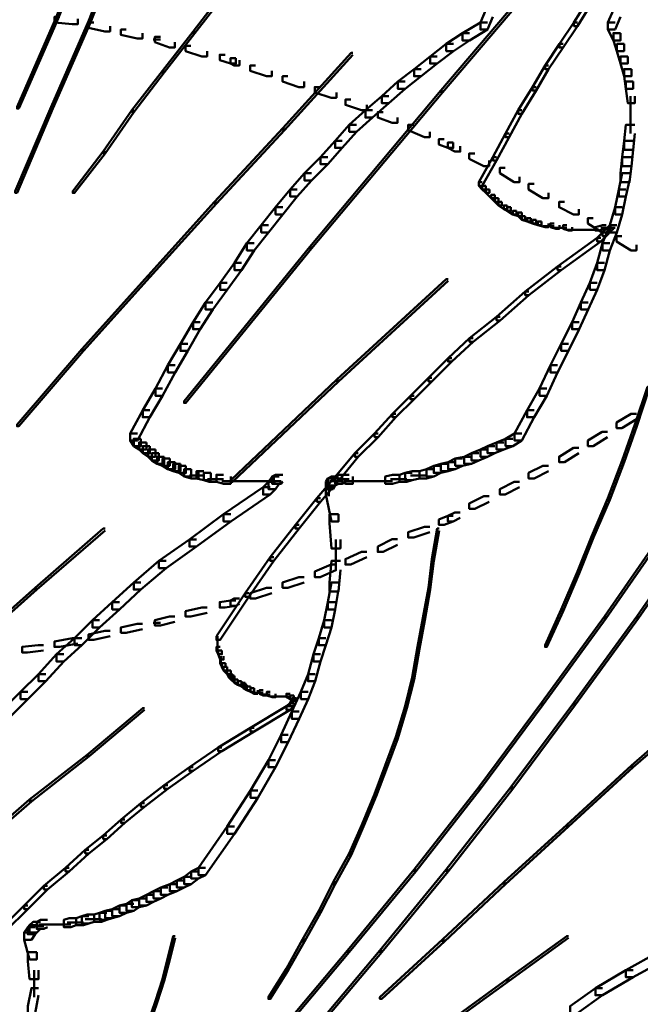
# Model space of a CAD drawing. Units: inches. Extents: x 5.3 to 30.8, y 15 to 33.5.
# Drawn here: x 24.2 to 25.3, y 19.2 to 21 of the extents above; entities that cross this region are included whole.
import ezdxf

# ---------------------------------------------------------------- set-up
doc = ezdxf.new("R2010")
doc.units = ezdxf.units.IN
doc.header["$MEASUREMENT"] = 0
doc.layers.add('Layer 1', color=7, linetype='Continuous')

# ---------------------------------------------------------------- blocks, each defined once
blk = doc.blocks.new('block 5')
at = {"layer": 'Layer 1', "color": 7, "lineweight": 50, "true_color": 0xffffff}
for points in [[(24.2726, 21.0043), (24.2626, 21.0043), (24.2626, 20.9944), (24.2959, 20.991), (24.3059, 20.991), (24.3059, 21.001)], [(24.3358, 20.9944), (24.3258, 20.9944), (24.3258, 20.9844), (24.3558, 20.9777), (24.3657, 20.9777), (24.3657, 20.9876)], [(24.3957, 20.981), (24.3858, 20.981), (24.3858, 20.971), (24.4158, 20.9644), (24.4257, 20.9644), (24.4257, 20.9744)], [(24.459, 20.9627), (24.4456, 20.9627)], [(24.459, 20.9677), (24.4489, 20.9677), (24.4489, 20.9577), (24.4757, 20.9477), (24.4856, 20.9477), (24.4856, 20.9577)], [(24.5156, 20.9511), (24.5055, 20.9511), (24.5055, 20.941), (24.5356, 20.9311), (24.5455, 20.9311), (24.5455, 20.941)], [(24.5787, 20.9344), (24.5688, 20.9344), (24.5688, 20.9245), (24.5887, 20.9178), (24.5988, 20.9178), (24.5988, 20.9278)], [(24.5988, 20.9278), (24.5887, 20.9278), (24.5887, 20.9178), (24.5954, 20.9145), (24.6055, 20.9145), (24.6055, 20.9245)], [(24.6354, 20.9145), (24.6253, 20.9145), (24.6253, 20.9044), (24.6554, 20.8944), (24.6653, 20.8944), (24.6653, 20.9044)], [(24.6953, 20.8944), (24.6854, 20.8944), (24.6854, 20.8845), (24.7152, 20.8745), (24.7253, 20.8745), (24.7253, 20.8845)], [(24.7552, 20.8745), (24.7451, 20.8745), (24.7451, 20.8646), (24.7752, 20.8545), (24.7851, 20.8545), (24.7851, 20.8646)], [(24.8117, 20.8512), (24.8017, 20.8512), (24.8017, 20.8412), (24.8318, 20.8313), (24.8417, 20.8313), (24.8417, 20.8412)], [(24.8716, 20.8279), (24.8617, 20.8279), (24.8617, 20.8179), (24.8883, 20.8079), (24.8982, 20.8079), (24.8982, 20.8179)], [(24.9283, 20.8046), (24.9183, 20.8046), (24.9183, 20.7947), (24.9482, 20.7813), (24.9582, 20.7813), (24.9582, 20.7914)], [(24.9849, 20.778), (24.9749, 20.778), (24.9749, 20.768), (24.9915, 20.7614), (25.0015, 20.7614), (25.0015, 20.7713)], [(25.0015, 20.7713), (24.9915, 20.7713), (24.9915, 20.7614), (25.0048, 20.7547), (25.0147, 20.7547), (25.0147, 20.7646)], [(25.0414, 20.7514), (25.0314, 20.7514), (25.0314, 20.7414), (25.0581, 20.728), (25.0681, 20.728), (25.0681, 20.738)], [(25.0979, 20.7247), (25.088, 20.7247), (25.088, 20.7148), (25.1146, 20.6981), (25.1246, 20.6981), (25.1246, 20.7081)], [(25.1513, 20.6948), (25.1413, 20.6948), (25.1413, 20.6847), (25.1679, 20.6682), (25.1779, 20.6682), (25.1779, 20.6782)], [(25.2078, 20.6615), (25.1978, 20.6615), (25.1978, 20.6516), (25.2245, 20.6382), (25.2345, 20.6382), (25.2345, 20.6481)], [(25.2611, 20.6316), (25.2511, 20.6316), (25.2511, 20.6216), (25.2778, 20.605), (25.2877, 20.605), (25.2877, 20.6149)], [(25.3142, 20.5982), (25.3043, 20.5982), (25.3043, 20.5883), (25.331, 20.5716), (25.3409, 20.5716), (25.3409, 20.5817)], [(25.3409, 20.2688), (25.331, 20.2688), (25.3043, 20.2522), (25.3043, 20.2421), (25.3142, 20.2421), (25.3409, 20.2588)], [(25.2877, 20.2354), (25.2778, 20.2354), (25.2511, 20.2188), (25.2511, 20.2088), (25.2611, 20.2088), (25.2877, 20.2255)], [(25.2345, 20.2055), (25.2245, 20.2055), (25.1978, 20.1889), (25.1978, 20.1789), (25.2078, 20.1789), (25.2345, 20.1955)], [(25.1779, 20.1723), (25.1679, 20.1723), (25.1413, 20.1589), (25.1413, 20.1489), (25.1513, 20.1489), (25.1779, 20.1622)], [(25.1246, 20.1423), (25.1146, 20.1423), (25.088, 20.129), (25.088, 20.1189), (25.0979, 20.1189), (25.1246, 20.1323)], [(25.0681, 20.1157), (25.0581, 20.1157), (25.0314, 20.1023), (25.0314, 20.0924), (25.0414, 20.0924), (25.0681, 20.1056)], [(25.0147, 20.0857), (25.0048, 20.0857), (24.9915, 20.0791), (24.9915, 20.069), (25.0015, 20.069), (25.0147, 20.0758)], [(25.0015, 20.0791), (24.9915, 20.0791), (24.9749, 20.0723), (24.9749, 20.0624), (24.9849, 20.0624), (25.0015, 20.069)], [(24.9582, 20.0591), (24.9482, 20.0591), (24.9183, 20.0492), (24.9183, 20.039), (24.9283, 20.039), (24.9582, 20.0492)], [(24.8982, 20.0358), (24.8883, 20.0358), (24.8617, 20.0224), (24.8617, 20.0125), (24.8716, 20.0125), (24.8982, 20.0258)], [(24.8417, 20.0125), (24.8318, 20.0125), (24.8017, 19.9992), (24.8017, 19.9891), (24.8117, 19.9891), (24.8417, 20.0025)], [(24.7851, 19.9891), (24.7752, 19.9891), (24.7451, 19.9759), (24.7451, 19.9659), (24.7552, 19.9659), (24.7851, 19.9792)], [(24.7253, 19.9659), (24.7152, 19.9659), (24.6854, 19.956), (24.6854, 19.9459), (24.6953, 19.9459), (24.7253, 19.956)], [(24.6653, 19.9459), (24.6554, 19.9459), (24.6253, 19.936), (24.6253, 19.926), (24.6354, 19.926), (24.6653, 19.936)], [(24.5988, 19.9226), (24.5887, 19.9226), (24.5688, 19.9193), (24.5688, 19.9092), (24.5787, 19.9092), (24.5988, 19.9127)], [(24.6055, 19.926), (24.5954, 19.926), (24.5887, 19.9226), (24.5887, 19.9127), (24.5988, 19.9127), (24.6055, 19.9159)], [(24.5455, 19.9092), (24.5356, 19.9092), (24.5055, 19.9026), (24.5055, 19.8927), (24.5156, 19.8927), (24.5455, 19.8993)], [(24.4856, 19.8927), (24.4757, 19.8927), (24.4489, 19.886), (24.4489, 19.876), (24.459, 19.876), (24.4856, 19.8827)], [(24.3657, 19.8661), (24.3558, 19.8661), (24.3258, 19.8594), (24.3258, 19.8494), (24.3358, 19.8494), (24.3657, 19.856)], [(24.4257, 19.8794), (24.4158, 19.8794), (24.3858, 19.8726), (24.3858, 19.8627), (24.3957, 19.8627), (24.4257, 19.8693)], [(24.459, 19.881), (24.4456, 19.881)], [(24.3059, 19.8527), (24.2959, 19.8527), (24.2626, 19.8461), (24.2626, 19.8362), (24.2726, 19.8362), (24.3059, 19.8428)], [(24.2426, 19.8395), (24.2326, 19.8395), (24.2027, 19.8362), (24.2027, 19.8261), (24.2128, 19.8261), (24.2426, 19.8294)]]:
    blk.add_lwpolyline(points, dxfattribs=at)
blk = doc.blocks.new('block 3')
at = {"layer": 'Layer 1', "color": 7, "lineweight": 50, "true_color": 0xffffff}
for points in [[(24.3331, 21.1608), (24.3297, 21.1608), (24.2632, 20.9977), (24.2632, 20.9944), (24.2664, 20.9944), (24.3331, 21.1574)], [(24.393, 21.1608), (24.3897, 21.1608), (24.3264, 20.9977), (24.3264, 20.9944), (24.3297, 20.9944), (24.393, 21.1574)], [(25.2251, 21.1542), (25.2217, 21.1542), (24.9788, 20.8679), (24.9788, 20.8646), (24.9819, 20.8646), (25.2251, 21.1507)], [(24.5794, 21.0509), (24.576, 21.0509), (24.5194, 20.9777), (24.5194, 20.9744), (24.5228, 20.9744), (24.5794, 21.0476)], [(25.0752, 21.0176), (25.062, 21.0176), (25.0519, 20.9944), (25.0519, 20.981), (25.0653, 20.981), (25.0752, 21.0043)], [(25.2549, 21.0309), (25.2484, 21.0309), (25.2251, 20.9944), (25.2251, 20.9876), (25.2317, 20.9876), (25.2549, 21.0243)], [(25.3116, 21.0176), (25.2983, 21.0176), (25.2883, 20.9944), (25.2883, 20.981), (25.3016, 20.981), (25.3116, 21.0043)], [(24.2664, 20.9977), (24.2632, 20.9977), (24.1933, 20.8379), (24.1933, 20.8346), (24.1966, 20.8346), (24.2664, 20.9944)], [(24.3297, 20.9977), (24.3264, 20.9977), (24.2564, 20.8379), (24.2564, 20.8346), (24.2599, 20.8346), (24.3297, 20.9944)], [(24.5228, 20.9777), (24.5194, 20.9777), (24.4629, 20.9044), (24.4629, 20.9011), (24.4662, 20.9011), (24.5228, 20.9744)], [(25.0653, 20.9944), (25.0519, 20.9944), (25.0186, 20.9744), (25.0186, 20.961), (25.032, 20.961), (25.0653, 20.981)], [(25.2317, 20.9944), (25.2251, 20.9944), (25.1984, 20.9544), (25.1984, 20.9477), (25.2052, 20.9477), (25.2317, 20.9876)], [(25.3016, 20.9944), (25.2883, 20.9944), (25.2883, 20.981), (25.2983, 20.961), (25.3116, 20.961), (25.3116, 20.9744)], [(25.032, 20.9744), (25.0186, 20.9744), (24.9887, 20.9543), (24.9887, 20.941), (25.0021, 20.941), (25.032, 20.961)], [(25.3116, 20.9744), (25.2983, 20.9744), (25.2983, 20.961), (25.3049, 20.941), (25.3182, 20.941), (25.3182, 20.9544)], [(25.0021, 20.9543), (24.9887, 20.9543), (24.9587, 20.9311), (24.9587, 20.9178), (24.972, 20.9178), (25.0021, 20.941)], [(25.2052, 20.9544), (25.1984, 20.9544), (25.1718, 20.9145), (25.1718, 20.9078), (25.1784, 20.9078), (25.2052, 20.9477)], [(25.3182, 20.9544), (25.3049, 20.9544), (25.3049, 20.941), (25.3116, 20.9178), (25.3248, 20.9178), (25.3248, 20.9311)], [(24.8157, 20.9377), (24.8123, 20.9377), (24.6858, 20.798), (24.6858, 20.7947), (24.6892, 20.7947), (24.8157, 20.9344)], [(24.972, 20.9311), (24.9587, 20.9311), (24.9289, 20.9078), (24.9289, 20.8944), (24.9422, 20.8944), (24.972, 20.9178)], [(25.3248, 20.9311), (25.3116, 20.9311), (25.3116, 20.9178), (25.3182, 20.8944), (25.3316, 20.8944), (25.3316, 20.9078)], [(24.4662, 20.9044), (24.4629, 20.9044), (24.4063, 20.8313), (24.4063, 20.8279), (24.4096, 20.8279), (24.4662, 20.9011)], [(24.9422, 20.9078), (24.9289, 20.9078), (24.8988, 20.8845), (24.8988, 20.8712), (24.9122, 20.8712), (24.9422, 20.8944)], [(25.1784, 20.9145), (25.1718, 20.9145), (25.1485, 20.8745), (25.1485, 20.8679), (25.1551, 20.8679), (25.1784, 20.9078)], [(25.3316, 20.9078), (25.3182, 20.9078), (25.3182, 20.8944), (25.3216, 20.8712), (25.3349, 20.8712), (25.3349, 20.8845)], [(24.9819, 20.8679), (24.9788, 20.8679), (24.7359, 20.5783), (24.7359, 20.575), (24.7391, 20.575), (24.9819, 20.8646)], [(24.9122, 20.8845), (24.8988, 20.8845), (24.869, 20.8578), (24.869, 20.8446), (24.8822, 20.8446), (24.9122, 20.8712)], [(25.1551, 20.8745), (25.1485, 20.8745), (25.1219, 20.8313), (25.1219, 20.8246), (25.1286, 20.8246), (25.1551, 20.8679)], [(25.3349, 20.8845), (25.3216, 20.8845), (25.3216, 20.8712), (25.3248, 20.8446), (25.3383, 20.8446), (25.3383, 20.8578)], [(24.8822, 20.8578), (24.869, 20.8578), (24.839, 20.8313), (24.839, 20.8178), (24.8522, 20.8178), (24.8822, 20.8446)], [(25.3299, 20.8578), (25.3299, 20.8146)], [(24.2599, 20.8379), (24.2564, 20.8379), (24.1899, 20.6815), (24.1899, 20.6782), (24.1933, 20.6782), (24.2599, 20.8346)], [(24.4096, 20.8313), (24.4063, 20.8313), (24.353, 20.7547), (24.353, 20.7514), (24.3564, 20.7514), (24.4096, 20.8279)], [(24.8522, 20.8313), (24.839, 20.8313), (24.809, 20.8046), (24.809, 20.7914), (24.8224, 20.7914), (24.8522, 20.8178)], [(25.1286, 20.8313), (25.1219, 20.8313), (25.0985, 20.788), (25.0985, 20.7813), (25.1053, 20.7813), (25.1286, 20.8246)], [(25.3299, 20.8313), (25.3299, 20.788)], [(24.6892, 20.798), (24.6858, 20.798), (24.5595, 20.6615), (24.5595, 20.6582), (24.5627, 20.6582), (24.6892, 20.7947)], [(24.8224, 20.8046), (24.809, 20.8046), (24.7825, 20.7746), (24.7825, 20.7614), (24.7957, 20.7614), (24.8224, 20.7914)], [(25.3383, 20.8046), (25.3216, 20.8046), (25.3182, 20.7746), (25.3182, 20.758), (25.3349, 20.758), (25.3383, 20.788)], [(25.1053, 20.788), (25.0985, 20.788), (25.0752, 20.7447), (25.0752, 20.738), (25.082, 20.738), (25.1053, 20.7813)], [(24.7957, 20.7746), (24.7825, 20.7746), (24.7557, 20.7446), (24.7557, 20.7313), (24.769, 20.7313), (24.7957, 20.7614)], [(25.3349, 20.7746), (25.3182, 20.7746), (25.3148, 20.7446), (25.3148, 20.728), (25.3316, 20.728), (25.3349, 20.758)], [(24.3564, 20.7547), (24.353, 20.7547), (24.2965, 20.6815), (24.2965, 20.6782), (24.2998, 20.6782), (24.3564, 20.7514)], [(24.769, 20.7446), (24.7557, 20.7446), (24.7258, 20.7148), (24.7258, 20.7013), (24.7391, 20.7013), (24.769, 20.7313)], [(25.082, 20.7447), (25.0752, 20.7447), (25.0487, 20.6981), (25.0487, 20.6914), (25.0553, 20.6914), (25.082, 20.738)], [(25.3316, 20.7446), (25.3148, 20.7446), (25.3116, 20.7148), (25.3116, 20.698), (25.3283, 20.698), (25.3316, 20.728)], [(24.7391, 20.7148), (24.7258, 20.7148), (24.6992, 20.6847), (24.6992, 20.6715), (24.7125, 20.6715), (24.7391, 20.7013)], [(25.3283, 20.7148), (25.3148, 20.7148), (25.3082, 20.6847), (25.3082, 20.6715), (25.3216, 20.6715), (25.3283, 20.7013)], [(24.7125, 20.6847), (24.6992, 20.6847), (24.6725, 20.6514), (24.6725, 20.6382), (24.6858, 20.6382), (24.7125, 20.6715)], [(25.0553, 20.6981), (25.0487, 20.6981), (25.0487, 20.6914), (25.0553, 20.6847), (25.062, 20.6847), (25.062, 20.6914)], [(25.062, 20.6914), (25.0553, 20.6914), (25.0553, 20.6847), (25.062, 20.6782), (25.0685, 20.6782), (25.0685, 20.6847)], [(25.0685, 20.6847), (25.062, 20.6847), (25.062, 20.6782), (25.072, 20.6682), (25.0786, 20.6682), (25.0786, 20.6748)], [(25.3216, 20.6847), (25.3082, 20.6847), (25.3016, 20.6516), (25.3016, 20.6382), (25.3148, 20.6382), (25.3216, 20.6715)], [(25.0786, 20.6748), (25.072, 20.6748), (25.072, 20.6682), (25.0786, 20.6615), (25.0853, 20.6615), (25.0853, 20.6682)], [(25.0853, 20.6682), (25.0786, 20.6682), (25.0786, 20.6615), (25.0853, 20.6548), (25.0919, 20.6548), (25.0919, 20.6615)], [(24.5627, 20.6615), (24.5595, 20.6615), (24.4363, 20.525), (24.4363, 20.5217), (24.4396, 20.5217), (24.5627, 20.6582)], [(24.6858, 20.6514), (24.6725, 20.6514), (24.6459, 20.6182), (24.6459, 20.6049), (24.6592, 20.6049), (24.6858, 20.6382)], [(25.0919, 20.6615), (25.0853, 20.6615), (25.0853, 20.6548), (25.0953, 20.6481), (25.1018, 20.6481), (25.1018, 20.6548)], [(25.1018, 20.6548), (25.0953, 20.6548), (25.0953, 20.6481), (25.1018, 20.6448), (25.1085, 20.6448), (25.1085, 20.6516)], [(25.1085, 20.6516), (25.1018, 20.6516), (25.1018, 20.6448), (25.1119, 20.6382), (25.1185, 20.6382), (25.1185, 20.6448)], [(25.3148, 20.6516), (25.3016, 20.6516), (25.2916, 20.6182), (25.2916, 20.6049), (25.3049, 20.6049), (25.3148, 20.6382)], [(25.1185, 20.6448), (25.1119, 20.6448), (25.1119, 20.6382), (25.1219, 20.6349), (25.1286, 20.6349), (25.1286, 20.6415)], [(25.1286, 20.6415), (25.1219, 20.6415), (25.1219, 20.6349), (25.1286, 20.6282), (25.1351, 20.6282), (25.1351, 20.6349)], [(25.1351, 20.6349), (25.1286, 20.6349), (25.1286, 20.6282), (25.1385, 20.6249), (25.1452, 20.6249), (25.1452, 20.6316)], [(25.1452, 20.6316), (25.1385, 20.6316), (25.1385, 20.6249), (25.1485, 20.6216), (25.1551, 20.6216), (25.1551, 20.6282)], [(24.6592, 20.6182), (24.6459, 20.6182), (24.6193, 20.585), (24.6193, 20.5716), (24.6326, 20.5716), (24.6592, 20.6049)], [(25.1551, 20.6282), (25.1485, 20.6282), (25.1485, 20.6216), (25.1585, 20.6182), (25.1652, 20.6182), (25.1652, 20.6249)], [(25.1652, 20.6249), (25.1585, 20.6249), (25.1585, 20.6182), (25.1718, 20.6149), (25.1784, 20.6149), (25.1784, 20.6216)], [(25.1883, 20.6166), (25.1685, 20.6166)], [(25.1883, 20.6216), (25.1817, 20.6216), (25.1817, 20.6149), (25.1918, 20.6116), (25.1984, 20.6116), (25.1984, 20.6182)], [(25.2118, 20.6133), (25.1883, 20.6133)], [(25.2118, 20.6182), (25.2052, 20.6182), (25.2052, 20.6116), (25.2151, 20.6082), (25.2217, 20.6082), (25.2217, 20.6149)], [(25.2851, 20.6182), (25.2784, 20.6182), (25.265, 20.6149), (25.265, 20.6082), (25.2716, 20.6082), (25.2851, 20.6116)], [(25.3016, 20.6133), (25.275, 20.6133)], [(25.3049, 20.6182), (25.2916, 20.6182), (25.2784, 20.585), (25.2784, 20.5716), (25.2916, 20.5716), (25.3049, 20.6049)], [(25.295, 20.6149), (25.2883, 20.6149), (25.2784, 20.6049), (25.2784, 20.5982), (25.2851, 20.5982), (25.295, 20.6082)], [(25.2983, 20.6182), (25.2916, 20.6182), (25.2883, 20.6149), (25.2883, 20.6082), (25.295, 20.6082), (25.2983, 20.6116)], [(25.3016, 20.6133), (25.2883, 20.6133)], [(25.275, 20.5949), (25.2682, 20.5949), (25.195, 20.5417), (25.195, 20.535), (25.2018, 20.535), (25.275, 20.5883)], [(25.235, 20.6099), (25.2118, 20.6099)], [(25.2484, 20.6099), (25.2251, 20.6099)], [(25.2617, 20.6099), (25.2383, 20.6099)], [(25.2716, 20.6099), (25.2517, 20.6099)], [(25.2851, 20.6049), (25.2784, 20.6049), (25.2682, 20.5949), (25.2682, 20.5883), (25.275, 20.5883), (25.2851, 20.5982)], [(24.7391, 20.5783), (24.7359, 20.5783), (24.5029, 20.292), (24.5029, 20.2888), (24.5061, 20.2888), (24.7391, 20.575)], [(24.6326, 20.585), (24.6193, 20.585), (24.596, 20.5484), (24.596, 20.535), (24.6093, 20.535), (24.6326, 20.5716)], [(25.2916, 20.585), (25.2784, 20.585), (25.2682, 20.5484), (25.2682, 20.535), (25.2816, 20.535), (25.2916, 20.5716)], [(24.6093, 20.5484), (24.596, 20.5484), (24.5694, 20.5117), (24.5694, 20.4985), (24.5827, 20.4985), (24.6093, 20.535)], [(25.2018, 20.5417), (25.195, 20.5417), (25.1351, 20.4951), (25.1351, 20.4884), (25.1418, 20.4884), (25.2018, 20.535)], [(25.2816, 20.5484), (25.2682, 20.5484), (25.2549, 20.5117), (25.2549, 20.4985), (25.2682, 20.4985), (25.2816, 20.535)], [(24.4396, 20.525), (24.4363, 20.525), (24.3131, 20.3885), (24.3131, 20.3853), (24.3164, 20.3853), (24.4396, 20.5217)], [(24.5827, 20.5117), (24.5694, 20.5117), (24.5427, 20.4751), (24.5427, 20.4618), (24.556, 20.4618), (24.5827, 20.4985)], [(24.9921, 20.5184), (24.9887, 20.5184), (24.7857, 20.3321), (24.7857, 20.3287), (24.789, 20.3287), (24.9921, 20.515)], [(25.2682, 20.5117), (25.2549, 20.5117), (25.2383, 20.4751), (25.2383, 20.4618), (25.2517, 20.4618), (25.2682, 20.4985)], [(25.1418, 20.4951), (25.1351, 20.4951), (25.082, 20.4485), (25.082, 20.4418), (25.0886, 20.4418), (25.1418, 20.4884)], [(24.556, 20.4751), (24.5427, 20.4751), (24.5194, 20.4385), (24.5194, 20.4252), (24.5328, 20.4252), (24.556, 20.4618)], [(25.2517, 20.4751), (25.2383, 20.4751), (25.2217, 20.4385), (25.2217, 20.4252), (25.235, 20.4252), (25.2517, 20.4618)], [(25.0886, 20.4485), (25.082, 20.4485), (25.032, 20.4086), (25.032, 20.4019), (25.0387, 20.4019), (25.0886, 20.4418)], [(24.5328, 20.4385), (24.5194, 20.4385), (24.4961, 20.3985), (24.4961, 20.3853), (24.5095, 20.3853), (24.5328, 20.4252)], [(25.235, 20.4385), (25.2217, 20.4385), (25.2018, 20.3985), (25.2018, 20.3853), (25.2151, 20.3853), (25.235, 20.4252)], [(24.5095, 20.3985), (24.4961, 20.3985), (24.4728, 20.3586), (24.4728, 20.3453), (24.4862, 20.3453), (24.5095, 20.3853)], [(25.0387, 20.4086), (25.032, 20.4086), (24.9921, 20.3719), (24.9921, 20.3653), (24.9988, 20.3653), (25.0387, 20.4019)], [(25.2151, 20.3985), (25.2018, 20.3985), (25.1817, 20.3586), (25.1817, 20.3453), (25.195, 20.3453), (25.2151, 20.3853)], [(24.3164, 20.3885), (24.3131, 20.3885), (24.1933, 20.2488), (24.1933, 20.2455), (24.1966, 20.2455), (24.3164, 20.3853)], [(24.4862, 20.3586), (24.4728, 20.3586), (24.4496, 20.3153), (24.4496, 20.3021), (24.4629, 20.3021), (24.4862, 20.3453)], [(24.9988, 20.3719), (24.9921, 20.3719), (24.9555, 20.3354), (24.9555, 20.3287), (24.9621, 20.3287), (24.9988, 20.3653)], [(25.195, 20.3586), (25.1817, 20.3586), (25.1617, 20.3153), (25.1617, 20.3021), (25.1751, 20.3021), (25.195, 20.3453)], [(24.789, 20.3321), (24.7857, 20.3321), (24.5893, 20.1456), (24.5893, 20.1423), (24.5927, 20.1423), (24.789, 20.3287)], [(24.9621, 20.3354), (24.9555, 20.3354), (24.9221, 20.3021), (24.9221, 20.2954), (24.9289, 20.2954), (24.9621, 20.3287)], [(24.4629, 20.3153), (24.4496, 20.3153), (24.4263, 20.2754), (24.4263, 20.2621), (24.4396, 20.2621), (24.4629, 20.3021)], [(24.9289, 20.3021), (24.9221, 20.3021), (24.8888, 20.2688), (24.8888, 20.2621), (24.8955, 20.2621), (24.9289, 20.2954)], [(25.1751, 20.3153), (25.1617, 20.3153), (25.1385, 20.2754), (25.1385, 20.2621), (25.1518, 20.2621), (25.1751, 20.3021)], [(25.3648, 20.3186), (25.3616, 20.3186), (25.3383, 20.2488), (25.3383, 20.2455), (25.3415, 20.2455), (25.3648, 20.3153)], [(24.4396, 20.2754), (24.4263, 20.2754), (24.4029, 20.2321), (24.4029, 20.2188), (24.4163, 20.2188), (24.4396, 20.2621)], [(24.8955, 20.2688), (24.8888, 20.2688), (24.8557, 20.2321), (24.8557, 20.2255), (24.8622, 20.2255), (24.8955, 20.2621)], [(25.1518, 20.2754), (25.1385, 20.2754), (25.1152, 20.2321), (25.1152, 20.2188), (25.1286, 20.2188), (25.1518, 20.2621)], [(25.3415, 20.2488), (25.3383, 20.2488), (25.3148, 20.1822), (25.3148, 20.1789), (25.3182, 20.1789), (25.3415, 20.2455)], [(24.4163, 20.2321), (24.403, 20.2321), (24.403, 20.2188), (24.4096, 20.2088), (24.4229, 20.2088), (24.4229, 20.2222)], [(24.8622, 20.2321), (24.8557, 20.2321), (24.819, 20.1955), (24.819, 20.1889), (24.8256, 20.1889), (24.8622, 20.2255)], [(25.1286, 20.2321), (25.1152, 20.2321), (25.0985, 20.2222), (25.0985, 20.2088), (25.1119, 20.2088), (25.1286, 20.2188)], [(24.4229, 20.2222), (24.4096, 20.2222), (24.4096, 20.2088), (24.4196, 20.2021), (24.4329, 20.2021), (24.4329, 20.2155)], [(24.4329, 20.2155), (24.4196, 20.2155), (24.4196, 20.2021), (24.4263, 20.1955), (24.4396, 20.1955), (24.4396, 20.2088)], [(25.0953, 20.2155), (25.082, 20.2155), (25.0653, 20.2088), (25.0653, 20.1955), (25.0786, 20.1955), (25.0953, 20.2021)], [(25.1119, 20.2222), (25.0985, 20.2222), (25.082, 20.2155), (25.082, 20.2021), (25.0953, 20.2021), (25.1119, 20.2088)], [(24.4396, 20.2088), (24.4263, 20.2088), (24.4263, 20.1955), (24.4363, 20.1889), (24.4496, 20.1889), (24.4496, 20.2021)], [(24.4496, 20.2021), (24.4363, 20.2021), (24.4363, 20.1889), (24.4429, 20.1822), (24.4562, 20.1822), (24.4562, 20.1955)], [(24.4562, 20.1955), (24.4429, 20.1955), (24.4429, 20.1822), (24.4529, 20.1755), (24.4662, 20.1755), (24.4662, 20.1889)], [(24.8256, 20.1955), (24.819, 20.1955), (24.7857, 20.1555), (24.7857, 20.1489), (24.7924, 20.1489), (24.8256, 20.1889)], [(25.0487, 20.1955), (25.0353, 20.1955), (25.022, 20.1889), (25.022, 20.1755), (25.0353, 20.1755), (25.0487, 20.1822)], [(25.0653, 20.2021), (25.0519, 20.2021), (25.0353, 20.1955), (25.0353, 20.1822), (25.0487, 20.1822), (25.0653, 20.1889)], [(25.0786, 20.2088), (25.0653, 20.2088), (25.0519, 20.2021), (25.0519, 20.1889), (25.0653, 20.1889), (25.0786, 20.1955)], [(24.4662, 20.1889), (24.4529, 20.1889), (24.4529, 20.1755), (24.4629, 20.1722), (24.4762, 20.1722), (24.4762, 20.1856)], [(24.4762, 20.1856), (24.4629, 20.1856), (24.4629, 20.1722), (24.4728, 20.1657), (24.4862, 20.1657), (24.4862, 20.1789)], [(24.4862, 20.1789), (24.4728, 20.1789), (24.4728, 20.1657), (24.4828, 20.1622), (24.4961, 20.1622), (24.4961, 20.1755)], [(24.4961, 20.1755), (24.4828, 20.1755), (24.4828, 20.1622), (24.4929, 20.1589), (24.5061, 20.1589), (24.5061, 20.1722)], [(24.9921, 20.1755), (24.9788, 20.1755), (24.9654, 20.1722), (24.9654, 20.1589), (24.9788, 20.1589), (24.9921, 20.1622)], [(25.0054, 20.1789), (24.9921, 20.1789), (24.9788, 20.1755), (24.9788, 20.1622), (24.9921, 20.1622), (25.0054, 20.1657)], [(25.0186, 20.1856), (25.0054, 20.1856), (24.9921, 20.1789), (24.9921, 20.1657), (25.0054, 20.1657), (25.0186, 20.1722)], [(25.0353, 20.1889), (25.022, 20.1889), (25.0054, 20.1856), (25.0054, 20.1722), (25.0186, 20.1722), (25.0353, 20.1755)], [(25.3182, 20.1822), (25.3148, 20.1822), (25.2883, 20.1123), (25.2883, 20.109), (25.2916, 20.109), (25.3182, 20.1789)], [(24.5061, 20.1722), (24.4929, 20.1722), (24.4929, 20.1589), (24.5029, 20.1522), (24.516, 20.1522), (24.516, 20.1657)], [(24.516, 20.1657), (24.5029, 20.1657), (24.5029, 20.1522), (24.516, 20.1489), (24.5294, 20.1489), (24.5294, 20.1622)], [(24.5394, 20.1622), (24.526, 20.1622), (24.526, 20.1489), (24.5394, 20.1456), (24.5527, 20.1456), (24.5527, 20.1589)], [(24.5527, 20.1589), (24.5394, 20.1589), (24.5394, 20.1456), (24.5494, 20.1423), (24.5627, 20.1423), (24.5627, 20.1555)], [(24.576, 20.1555), (24.5627, 20.1555), (24.5627, 20.1423), (24.576, 20.1389), (24.5893, 20.1389), (24.5893, 20.1522)], [(24.6858, 20.1555), (24.6725, 20.1555), (24.6659, 20.1522), (24.6659, 20.1389), (24.6793, 20.1389), (24.6858, 20.1423)], [(24.6858, 20.1555), (24.6725, 20.1555), (24.6692, 20.1522), (24.6692, 20.1389), (24.6825, 20.1389), (24.6858, 20.1423)], [(24.7924, 20.1555), (24.7857, 20.1555), (24.7491, 20.1123), (24.7491, 20.1056), (24.7557, 20.1056), (24.7924, 20.1489)], [(24.8023, 20.1555), (24.789, 20.1555), (24.7825, 20.1522), (24.7825, 20.1389), (24.7957, 20.1389), (24.8023, 20.1423)], [(24.809, 20.1555), (24.7957, 20.1555), (24.7957, 20.1423), (24.8023, 20.1389), (24.8157, 20.1389), (24.8157, 20.1522)], [(24.9023, 20.1555), (24.8888, 20.1555), (24.8756, 20.1522), (24.8756, 20.1389), (24.8888, 20.1389), (24.9023, 20.1423)], [(24.9255, 20.1589), (24.9122, 20.1589), (24.9023, 20.1555), (24.9023, 20.1423), (24.9155, 20.1423), (24.9255, 20.1456)], [(24.9389, 20.1622), (24.9255, 20.1622), (24.9122, 20.1589), (24.9122, 20.1456), (24.9255, 20.1456), (24.9389, 20.1489)], [(24.9654, 20.1657), (24.9522, 20.1657), (24.9389, 20.1622), (24.9389, 20.1489), (24.9522, 20.1489), (24.9654, 20.1522)], [(24.9788, 20.1722), (24.9654, 20.1722), (24.9522, 20.1657), (24.9522, 20.1522), (24.9654, 20.1522), (24.9788, 20.1589)], [(24.5394, 20.1539), (24.5128, 20.1539)], [(24.576, 20.1473), (24.5461, 20.1473)], [(24.6026, 20.1439), (24.5728, 20.1439)], [(24.6127, 20.1439), (24.586, 20.1439)], [(24.6259, 20.1439), (24.596, 20.1439)], [(24.6426, 20.1439), (24.6093, 20.1439)], [(24.656, 20.1439), (24.6259, 20.1439)], [(24.6692, 20.1439), (24.6392, 20.1439)], [(24.6725, 20.1423), (24.6592, 20.1423), (24.6492, 20.1323), (24.6492, 20.1189), (24.6626, 20.1189), (24.6725, 20.129)], [(24.6825, 20.1439), (24.6526, 20.1439)], [(24.6793, 20.1522), (24.6659, 20.1522), (24.6592, 20.1423), (24.6592, 20.129), (24.6725, 20.129), (24.6793, 20.1389)], [(24.7825, 20.1489), (24.769, 20.1489), (24.7657, 20.1423), (24.7657, 20.129), (24.779, 20.129), (24.7825, 20.1357)], [(24.789, 20.1522), (24.7759, 20.1522), (24.769, 20.1489), (24.769, 20.1357), (24.7825, 20.1357), (24.789, 20.1389)], [(24.7708, 20.1423), (24.7708, 20.1223)], [(24.7708, 20.1389), (24.7708, 20.1157)], [(24.7957, 20.1439), (24.7724, 20.1439)], [(24.809, 20.1472), (24.7857, 20.1472)], [(24.8256, 20.1439), (24.799, 20.1439)], [(24.8356, 20.1439), (24.809, 20.1439)], [(24.8456, 20.1439), (24.819, 20.1439)], [(24.8557, 20.1439), (24.829, 20.1439)], [(24.869, 20.1439), (24.839, 20.1439)], [(24.8789, 20.1439), (24.8522, 20.1439)], [(24.8888, 20.1439), (24.8622, 20.1439)], [(24.9155, 20.1472), (24.8855, 20.1472)], [(24.9522, 20.1539), (24.9221, 20.1539)], [(24.6626, 20.1323), (24.6492, 20.1323), (24.576, 20.0823), (24.576, 20.069), (24.5893, 20.069), (24.6626, 20.1189)], [(24.779, 20.1323), (24.7657, 20.1323), (24.7657, 20.1189), (24.7759, 20.069), (24.789, 20.069), (24.789, 20.0823)], [(24.7557, 20.1123), (24.7491, 20.1123), (24.7091, 20.0624), (24.7091, 20.0558), (24.7158, 20.0558), (24.7557, 20.1056)], [(25.2916, 20.1123), (25.2883, 20.1123), (25.2583, 20.0424), (25.2583, 20.039), (25.2617, 20.039), (25.2916, 20.109)], [(24.5893, 20.0823), (24.576, 20.0823), (24.5128, 20.0357), (24.5128, 20.0224), (24.526, 20.0224), (24.5893, 20.069)], [(24.789, 20.0823), (24.7724, 20.0823), (24.7724, 20.0657), (24.7759, 20.0191), (24.7924, 20.0191), (24.7924, 20.0357)], [(24.3564, 20.0558), (24.353, 20.0558), (24.2266, 19.9459), (24.2266, 19.9426), (24.2299, 19.9426), (24.3564, 20.0524)], [(24.7158, 20.0624), (24.7091, 20.0624), (24.6626, 20.0025), (24.6626, 19.9958), (24.6692, 19.9958), (24.7158, 20.0558)], [(24.9755, 20.0558), (24.972, 20.0558), (24.9621, 19.9992), (24.9621, 19.9958), (24.9654, 19.9958), (24.9755, 20.0524)], [(25.3981, 20.0558), (25.3948, 20.0558), (25.2816, 19.8927), (25.2816, 19.8894), (25.2851, 19.8894), (25.3981, 20.0524)], [(25.4581, 20.0558), (25.4547, 20.0558), (25.3415, 19.8927), (25.3415, 19.8894), (25.3449, 19.8894), (25.4581, 20.0524)], [(24.526, 20.0357), (24.5128, 20.0357), (24.4562, 19.9958), (24.4562, 19.9825), (24.4694, 19.9825), (24.526, 20.0224)], [(24.7841, 20.0357), (24.7841, 19.9792)], [(25.2617, 20.0424), (25.2583, 20.0424), (25.2317, 19.9759), (25.2317, 19.9726), (25.235, 19.9726), (25.2617, 20.039)], [(24.4694, 19.9958), (24.4562, 19.9958), (24.4096, 19.9558), (24.4096, 19.9426), (24.4229, 19.9426), (24.4694, 19.9825)], [(24.6692, 20.0025), (24.6626, 20.0025), (24.616, 19.936), (24.616, 19.9293), (24.6226, 19.9293), (24.6692, 19.9958)], [(24.7924, 19.9958), (24.7759, 19.9958), (24.7724, 19.9558), (24.7724, 19.9392), (24.789, 19.9392), (24.7924, 19.9792)], [(24.9654, 19.9992), (24.9621, 19.9992), (24.9555, 19.9459), (24.9555, 19.9426), (24.9587, 19.9426), (24.9654, 19.9958)], [(25.235, 19.9759), (25.2317, 19.9759), (25.2018, 19.9059), (25.2018, 19.9026), (25.2052, 19.9026), (25.235, 19.9726)], [(24.4229, 19.9558), (24.4096, 19.9558), (24.3697, 19.9193), (24.3697, 19.9059), (24.3831, 19.9059), (24.4229, 19.9426)], [(24.789, 19.9558), (24.7759, 19.9558), (24.769, 19.9193), (24.769, 19.9059), (24.7825, 19.9059), (24.789, 19.9426)], [(24.2299, 19.9459), (24.2266, 19.9459), (24.1034, 19.8362), (24.1034, 19.8328), (24.1067, 19.8328), (24.2299, 19.9426)], [(24.9587, 19.9459), (24.9555, 19.9459), (24.9455, 19.8894), (24.9455, 19.8859), (24.9488, 19.8859), (24.9587, 19.9426)], [(24.3831, 19.9193), (24.3697, 19.9193), (24.3331, 19.8859), (24.3331, 19.8726), (24.3464, 19.8726), (24.3831, 19.9059)], [(24.6226, 19.936), (24.616, 19.936), (24.5627, 19.856), (24.5627, 19.8494), (24.5694, 19.8494), (24.6226, 19.9293)], [(24.7825, 19.9193), (24.769, 19.9193), (24.7624, 19.8859), (24.7624, 19.8726), (24.7759, 19.8726), (24.7825, 19.9059)], [(25.2052, 19.9059), (25.2018, 19.9059), (25.1718, 19.8394), (25.1718, 19.8362), (25.1751, 19.8362), (25.2052, 19.9026)], [(24.3464, 19.8859), (24.3331, 19.8859), (24.2998, 19.8527), (24.2998, 19.8394), (24.3131, 19.8394), (24.3464, 19.8726)], [(24.7759, 19.8859), (24.7624, 19.8859), (24.7524, 19.8527), (24.7524, 19.8394), (24.7657, 19.8394), (24.7759, 19.8726)], [(24.9488, 19.8894), (24.9455, 19.8894), (24.9354, 19.8362), (24.9354, 19.8328), (24.9389, 19.8328), (24.9488, 19.8859)], [(25.2851, 19.8927), (25.2816, 19.8927), (25.1652, 19.7329), (25.1652, 19.7295), (25.1685, 19.7295), (25.2851, 19.8894)], [(25.3449, 19.8927), (25.3415, 19.8927), (25.2251, 19.7329), (25.2251, 19.7295), (25.2284, 19.7295), (25.3449, 19.8894)], [(24.3131, 19.8527), (24.2998, 19.8527), (24.2664, 19.8227), (24.2664, 19.8094), (24.2799, 19.8094), (24.3131, 19.8394)], [(24.5645, 19.856), (24.5645, 19.8362)], [(24.5645, 19.8461), (24.5645, 19.8261)], [(24.7657, 19.8527), (24.7524, 19.8527), (24.7424, 19.8227), (24.7424, 19.8094), (24.7557, 19.8094), (24.7657, 19.8394)], [(24.5694, 19.8362), (24.5627, 19.8362), (24.5627, 19.8294), (24.5661, 19.8227), (24.5728, 19.8227), (24.5728, 19.8294)], [(24.5728, 19.8294), (24.5661, 19.8294), (24.5661, 19.8227), (24.5694, 19.8128), (24.576, 19.8128), (24.576, 19.8194)], [(24.9389, 19.8362), (24.9354, 19.8362), (24.9255, 19.7795), (24.9255, 19.7762), (24.9289, 19.7762), (24.9389, 19.8328)], [(24.2799, 19.8227), (24.2664, 19.8227), (24.2332, 19.7861), (24.2332, 19.7728), (24.2465, 19.7728), (24.2799, 19.8094)], [(24.576, 19.8128), (24.5694, 19.8128), (24.5694, 19.8061), (24.5728, 19.7995), (24.5794, 19.7995), (24.5794, 19.8061)], [(24.571, 19.8194), (24.571, 19.8028)], [(24.7557, 19.8227), (24.7424, 19.8227), (24.7325, 19.7861), (24.7325, 19.7728), (24.7458, 19.7728), (24.7557, 19.8094)], [(24.5794, 19.8061), (24.5728, 19.8061), (24.5728, 19.7995), (24.576, 19.7928), (24.5827, 19.7928), (24.5827, 19.7995)], [(24.5827, 19.7995), (24.576, 19.7995), (24.576, 19.7928), (24.5827, 19.7861), (24.5893, 19.7861), (24.5893, 19.7928)], [(24.5893, 19.7928), (24.5827, 19.7928), (24.5827, 19.7861), (24.586, 19.7795), (24.5927, 19.7795), (24.5927, 19.7861)], [(24.2465, 19.7861), (24.2332, 19.7861), (24.1999, 19.7529), (24.1999, 19.7396), (24.2133, 19.7396), (24.2465, 19.7728)], [(24.5927, 19.7861), (24.586, 19.7861), (24.586, 19.7795), (24.5893, 19.7762), (24.596, 19.7762), (24.596, 19.7828)], [(24.596, 19.7828), (24.5893, 19.7828), (24.5893, 19.7762), (24.596, 19.7695), (24.6026, 19.7695), (24.6026, 19.7762)], [(24.6026, 19.7762), (24.596, 19.7762), (24.596, 19.7695), (24.6026, 19.7662), (24.6093, 19.7662), (24.6093, 19.7728)], [(24.6093, 19.7728), (24.6026, 19.7728), (24.6026, 19.7662), (24.6093, 19.7629), (24.616, 19.7629), (24.616, 19.7695)], [(24.7458, 19.7861), (24.7325, 19.7861), (24.7192, 19.7529), (24.7192, 19.7396), (24.7325, 19.7396), (24.7458, 19.7728)], [(24.9289, 19.7795), (24.9255, 19.7795), (24.9122, 19.7263), (24.9122, 19.7229), (24.9155, 19.7229), (24.9289, 19.7762)], [(24.616, 19.7695), (24.6093, 19.7695), (24.6093, 19.7629), (24.6127, 19.7596), (24.6193, 19.7596), (24.6193, 19.7662)], [(24.6193, 19.7662), (24.6127, 19.7662), (24.6127, 19.7596), (24.6193, 19.7562), (24.6259, 19.7562), (24.6259, 19.7629)], [(24.6259, 19.7629), (24.6193, 19.7629), (24.6193, 19.7562), (24.6259, 19.7529), (24.6326, 19.7529), (24.6326, 19.7596)], [(24.6326, 19.7596), (24.6259, 19.7596), (24.6259, 19.7529), (24.6326, 19.7495), (24.6392, 19.7495), (24.6392, 19.7562)], [(24.6492, 19.7562), (24.6426, 19.7562), (24.6426, 19.7495), (24.6492, 19.7462), (24.656, 19.7462), (24.656, 19.7529)], [(24.2133, 19.7529), (24.1999, 19.7529), (24.1633, 19.7163), (24.1633, 19.7029), (24.1767, 19.7029), (24.2133, 19.7396)], [(24.6492, 19.7512), (24.6293, 19.7512)], [(24.6626, 19.7479), (24.6459, 19.7479)], [(24.6626, 19.7529), (24.656, 19.7529), (24.656, 19.7462), (24.6659, 19.7429), (24.6725, 19.7429), (24.6725, 19.7495)], [(24.6825, 19.7445), (24.6626, 19.7445)], [(24.6925, 19.7445), (24.6725, 19.7445)], [(24.6992, 19.7445), (24.6825, 19.7445)], [(24.6992, 19.7495), (24.6925, 19.7495), (24.6925, 19.7429), (24.6992, 19.7396), (24.7059, 19.7396), (24.7059, 19.7462)], [(24.7059, 19.7462), (24.6992, 19.7462), (24.6992, 19.7396), (24.7026, 19.7362), (24.7091, 19.7362), (24.7091, 19.7429)], [(24.7091, 19.7396), (24.7026, 19.7396), (24.6992, 19.7329), (24.6992, 19.7263), (24.7059, 19.7263), (24.7091, 19.7329)], [(24.7325, 19.7529), (24.7192, 19.7529), (24.7026, 19.7163), (24.7026, 19.7029), (24.7158, 19.7029), (24.7325, 19.7396)], [(24.7042, 19.7429), (24.7042, 19.7295)], [(24.4297, 19.7229), (24.4263, 19.7229), (24.323, 19.6364), (24.323, 19.6331), (24.3264, 19.6331), (24.4297, 19.7196)], [(24.6992, 19.7263), (24.6925, 19.7263), (24.6259, 19.6863), (24.6259, 19.6797), (24.6326, 19.6797), (24.6992, 19.7196)], [(24.7059, 19.7329), (24.6992, 19.7329), (24.6925, 19.7263), (24.6925, 19.7196), (24.6992, 19.7196), (24.7059, 19.7263)], [(24.9155, 19.7263), (24.9122, 19.7263), (24.8955, 19.6697), (24.8955, 19.6663), (24.8988, 19.6663), (24.9155, 19.7229)], [(25.1685, 19.7329), (25.1652, 19.7329), (25.0487, 19.5764), (25.0487, 19.5731), (25.0519, 19.5731), (25.1685, 19.7295)], [(25.2284, 19.7329), (25.2251, 19.7329), (25.1085, 19.5764), (25.1085, 19.5731), (25.1119, 19.5731), (25.2284, 19.7295)], [(25.4613, 19.7263), (25.4581, 19.7263), (25.3316, 19.6164), (25.3316, 19.6131), (25.3349, 19.6131), (25.4613, 19.7229)], [(24.7158, 19.7163), (24.7026, 19.7163), (24.6825, 19.673), (24.6825, 19.6597), (24.6959, 19.6597), (24.7158, 19.7029)], [(24.6326, 19.6863), (24.6259, 19.6863), (24.5661, 19.6497), (24.5661, 19.643), (24.5728, 19.643), (24.6326, 19.6797)], [(24.6959, 19.673), (24.6825, 19.673), (24.6592, 19.6263), (24.6592, 19.6131), (24.6725, 19.6131), (24.6959, 19.6597)], [(24.8988, 19.6697), (24.8955, 19.6697), (24.8756, 19.6164), (24.8756, 19.6131), (24.8789, 19.6131), (24.8988, 19.6663)], [(24.5728, 19.6497), (24.5661, 19.6497), (24.5128, 19.6131), (24.5128, 19.6064), (24.5194, 19.6064), (24.5728, 19.643)], [(24.3264, 19.6364), (24.323, 19.6364), (24.2166, 19.5532), (24.2166, 19.5499), (24.2199, 19.5499), (24.3264, 19.6331)], [(24.6725, 19.6263), (24.6592, 19.6263), (24.6259, 19.5698), (24.6259, 19.5565), (24.6392, 19.5565), (24.6725, 19.6131)], [(24.5194, 19.6131), (24.5128, 19.6131), (24.4662, 19.5798), (24.4662, 19.5731), (24.4728, 19.5731), (24.5194, 19.6064)], [(24.8789, 19.6164), (24.8756, 19.6164), (24.8557, 19.5631), (24.8557, 19.5598), (24.8589, 19.5598), (24.8789, 19.6131)], [(25.3349, 19.6164), (25.3316, 19.6164), (25.2118, 19.5066), (25.2118, 19.5033), (25.2151, 19.5033), (25.3349, 19.6131)], [(24.4728, 19.5798), (24.4662, 19.5798), (24.4229, 19.5465), (24.4229, 19.5398), (24.4297, 19.5398), (24.4728, 19.5731)], [(25.0519, 19.5764), (25.0487, 19.5764), (24.9289, 19.4233), (24.9289, 19.4201), (24.9321, 19.4201), (25.0519, 19.5731)], [(25.1119, 19.5764), (25.1085, 19.5764), (24.9887, 19.4233), (24.9887, 19.4201), (24.9921, 19.4201), (25.1119, 19.5731)], [(24.2199, 19.5532), (24.2166, 19.5532), (24.1167, 19.4667), (24.1167, 19.4633), (24.12, 19.4633), (24.2199, 19.5499)], [(24.6392, 19.5698), (24.6259, 19.5698), (24.5827, 19.5031), (24.5827, 19.4899), (24.596, 19.4899), (24.6392, 19.5565)], [(24.8589, 19.5631), (24.8557, 19.5631), (24.8323, 19.5066), (24.8323, 19.5033), (24.8356, 19.5033), (24.8589, 19.5598)], [(24.4297, 19.5465), (24.4229, 19.5465), (24.3862, 19.5165), (24.3862, 19.5099), (24.393, 19.5099), (24.4297, 19.5398)], [(24.393, 19.5165), (24.3862, 19.5165), (24.353, 19.4866), (24.353, 19.4799), (24.3597, 19.4799), (24.393, 19.5099)], [(24.596, 19.5031), (24.5827, 19.5031), (24.5294, 19.4267), (24.5294, 19.4133), (24.5428, 19.4133), (24.596, 19.4899)], [(24.8356, 19.5066), (24.8323, 19.5066), (24.809, 19.4533), (24.809, 19.45), (24.8123, 19.45), (24.8356, 19.5033)], [(25.2151, 19.5066), (25.2118, 19.5066), (25.0953, 19.4001), (25.0953, 19.3967), (25.0985, 19.3967), (25.2151, 19.5033)], [(24.3597, 19.4866), (24.353, 19.4866), (24.3198, 19.46), (24.3198, 19.4533), (24.3264, 19.4533), (24.3597, 19.4799)], [(24.3264, 19.46), (24.3198, 19.46), (24.2831, 19.4267), (24.2831, 19.4201), (24.2898, 19.4201), (24.3264, 19.4533)], [(24.8123, 19.4533), (24.809, 19.4533), (24.779, 19.4001), (24.779, 19.3967), (24.7825, 19.3967), (24.8123, 19.45)], [(24.2898, 19.4267), (24.2831, 19.4267), (24.2431, 19.3935), (24.2431, 19.3867), (24.2498, 19.3867), (24.2898, 19.4201)], [(24.5428, 19.4267), (24.5294, 19.4267), (24.516, 19.4201), (24.516, 19.4067), (24.5294, 19.4067), (24.5428, 19.4133)], [(24.516, 19.41), (24.5029, 19.41), (24.4895, 19.4034), (24.4895, 19.3901), (24.5029, 19.3901), (24.516, 19.3967)], [(24.5294, 19.4201), (24.516, 19.4201), (24.5029, 19.41), (24.5029, 19.3967), (24.516, 19.3967), (24.5294, 19.4067)], [(24.9321, 19.4233), (24.9289, 19.4233), (24.8057, 19.2736), (24.8057, 19.2703), (24.809, 19.2703), (24.9321, 19.4201)], [(24.9921, 19.4233), (24.9887, 19.4233), (24.8656, 19.2736), (24.8656, 19.2703), (24.869, 19.2703), (24.9921, 19.4201)], [(24.2498, 19.3935), (24.2431, 19.3935), (24.2065, 19.3568), (24.2065, 19.3502), (24.2133, 19.3502), (24.2498, 19.3867)], [(24.4728, 19.3901), (24.4595, 19.3901), (24.4463, 19.3833), (24.4463, 19.3701), (24.4595, 19.3701), (24.4728, 19.3768)], [(24.4895, 19.3967), (24.4762, 19.3967), (24.4595, 19.3901), (24.4595, 19.3768), (24.4728, 19.3768), (24.4895, 19.3833)], [(24.5029, 19.4034), (24.4895, 19.4034), (24.4762, 19.3967), (24.4762, 19.3833), (24.4895, 19.3833), (24.5029, 19.3901)], [(24.7825, 19.4001), (24.779, 19.4001), (24.7524, 19.3468), (24.7524, 19.3435), (24.7557, 19.3435), (24.7825, 19.3967)], [(25.0985, 19.4001), (25.0953, 19.4001), (24.9819, 19.2936), (24.9819, 19.2901), (24.9854, 19.2901), (25.0985, 19.3967)], [(24.4463, 19.3768), (24.4329, 19.3768), (24.4196, 19.3701), (24.4196, 19.3568), (24.4329, 19.3568), (24.4463, 19.3634)], [(24.4595, 19.3833), (24.4463, 19.3833), (24.4329, 19.3768), (24.4329, 19.3634), (24.4463, 19.3634), (24.4595, 19.3701)], [(24.2133, 19.3568), (24.2065, 19.3568), (24.1666, 19.3169), (24.1666, 19.3103), (24.1734, 19.3103), (24.2133, 19.3502)], [(24.3963, 19.3568), (24.3831, 19.3568), (24.3697, 19.3502), (24.3697, 19.3368), (24.3831, 19.3368), (24.3963, 19.3434)], [(24.4096, 19.3601), (24.3963, 19.3601), (24.3831, 19.3568), (24.3831, 19.3434), (24.3963, 19.3434), (24.4096, 19.3468)], [(24.4196, 19.3667), (24.4063, 19.3667), (24.3963, 19.3601), (24.3963, 19.3468), (24.4096, 19.3468), (24.4196, 19.3535)], [(24.4329, 19.3701), (24.4196, 19.3701), (24.4063, 19.3667), (24.4063, 19.3535), (24.4196, 19.3535), (24.4329, 19.3568)], [(24.3264, 19.3368), (24.3131, 19.3368), (24.3031, 19.3334), (24.3031, 19.3202), (24.3164, 19.3202), (24.3264, 19.3235)], [(24.3363, 19.3402), (24.323, 19.3402), (24.3131, 19.3368), (24.3131, 19.3235), (24.3264, 19.3235), (24.3363, 19.3268)], [(24.3597, 19.3434), (24.3464, 19.3434), (24.3363, 19.3402), (24.3363, 19.3268), (24.3497, 19.3268), (24.3597, 19.3301)], [(24.3697, 19.3468), (24.3564, 19.3468), (24.3464, 19.3434), (24.3464, 19.3301), (24.3597, 19.3301), (24.3697, 19.3334)], [(24.3831, 19.3502), (24.3697, 19.3502), (24.3564, 19.3468), (24.3564, 19.3334), (24.3697, 19.3334), (24.3831, 19.3368)], [(24.7557, 19.3468), (24.7524, 19.3468), (24.7224, 19.2936), (24.7224, 19.2901), (24.7258, 19.2901), (24.7557, 19.3435)], [(24.2266, 19.3169), (24.2133, 19.3169), (24.2065, 19.3069), (24.2065, 19.2935), (24.2199, 19.2935), (24.2266, 19.3035)], [(24.2299, 19.3202), (24.2166, 19.3202), (24.2133, 19.3169), (24.2133, 19.3035), (24.2266, 19.3035), (24.2299, 19.3069)], [(24.2366, 19.3268), (24.2232, 19.3268), (24.2166, 19.3202), (24.2166, 19.3069), (24.2299, 19.3069), (24.2366, 19.3134)], [(24.2431, 19.3184), (24.2199, 19.3184)], [(24.2498, 19.3301), (24.2366, 19.3301), (24.2299, 19.3268), (24.2299, 19.3134), (24.2431, 19.3134), (24.2498, 19.3169)], [(24.2599, 19.3219), (24.2332, 19.3219)], [(24.2732, 19.3219), (24.2431, 19.3219)], [(24.2831, 19.3219), (24.2564, 19.3219)], [(24.2932, 19.3219), (24.2665, 19.3219)], [(24.3031, 19.3334), (24.2898, 19.3334), (24.2799, 19.3301), (24.2799, 19.3169), (24.2932, 19.3169), (24.3031, 19.3202)], [(24.3164, 19.3251), (24.2864, 19.3251)], [(24.3497, 19.3318), (24.3198, 19.3318)], [(24.2199, 19.3069), (24.2065, 19.3069), (24.2065, 19.2935), (24.2166, 19.2569), (24.2299, 19.2569), (24.2299, 19.2703)], [(24.4862, 19.3002), (24.4828, 19.3002), (24.4728, 19.2602), (24.4728, 19.2569), (24.4762, 19.2569), (24.4862, 19.2969)], [(25.2151, 19.3002), (25.2118, 19.3002), (25.1018, 19.2203), (25.1018, 19.2171), (25.1053, 19.2171), (25.2151, 19.2969)], [(24.7258, 19.2936), (24.7224, 19.2936), (24.6925, 19.2403), (24.6925, 19.237), (24.6959, 19.237), (24.7258, 19.2901)], [(24.9854, 19.2936), (24.9819, 19.2936), (24.8656, 19.1871), (24.8656, 19.1838), (24.869, 19.1838), (24.9854, 19.2901)], [(24.2299, 19.2703), (24.2133, 19.2703), (24.2133, 19.2535), (24.2166, 19.2203), (24.2332, 19.2203), (24.2332, 19.237)], [(24.809, 19.2736), (24.8057, 19.2736), (24.6825, 19.1271), (24.6825, 19.1237), (24.6858, 19.1237), (24.809, 19.2703)], [(24.869, 19.2736), (24.8656, 19.2736), (24.7424, 19.1271), (24.7424, 19.1237), (24.7458, 19.1237), (24.869, 19.2703)], [(25.3948, 19.2703), (25.3815, 19.2703), (25.3216, 19.237), (25.3216, 19.2237), (25.3349, 19.2237), (25.3948, 19.2569)], [(24.4762, 19.2602), (24.4728, 19.2602), (24.4629, 19.2203), (24.4629, 19.2171), (24.4662, 19.2171), (24.4762, 19.2569)], [(24.2249, 19.237), (24.2249, 19.1871)], [(24.6959, 19.2403), (24.6925, 19.2403), (24.6592, 19.1871), (24.6592, 19.1838), (24.6626, 19.1838), (24.6959, 19.237)], [(25.3349, 19.237), (25.3216, 19.237), (25.265, 19.2036), (25.265, 19.1904), (25.2784, 19.1904), (25.3349, 19.2237)], [(24.4662, 19.2203), (24.4629, 19.2203), (24.4496, 19.1804), (24.4496, 19.1769), (24.4529, 19.1769), (24.4662, 19.2171)], [(25.1053, 19.2203), (25.1018, 19.2203), (24.9921, 19.1404), (24.9921, 19.1372), (24.9954, 19.1372), (25.1053, 19.2171)], [(24.2332, 19.2036), (24.2199, 19.2036), (24.2133, 19.1703), (24.2133, 19.1571), (24.2266, 19.1571), (24.2332, 19.1904)], [(25.2784, 19.2036), (25.265, 19.2036), (25.2184, 19.1703), (25.2184, 19.1571), (25.2317, 19.1571), (25.2784, 19.1904)], [(24.4529, 19.1804), (24.4496, 19.1804), (24.4363, 19.1404), (24.4363, 19.1372), (24.4396, 19.1372), (24.4529, 19.1769)]]:
    blk.add_lwpolyline(points, dxfattribs=at)
at = {"layer": 'Layer 1'}
blk.add_blockref('block 5', (0, 0), dxfattribs=at)
blk = doc.blocks.new('block 2')
at = {"layer": 'Layer 1'}
blk.add_blockref('block 3', (0, 0), dxfattribs=at)

msp = doc.modelspace()

# ---------------------------------------------------------------- block references
at = {"layer": 'Layer 1'}
msp.add_blockref('block 2', (0, 0), dxfattribs=at)

doc.saveas('drawing.dxf')
